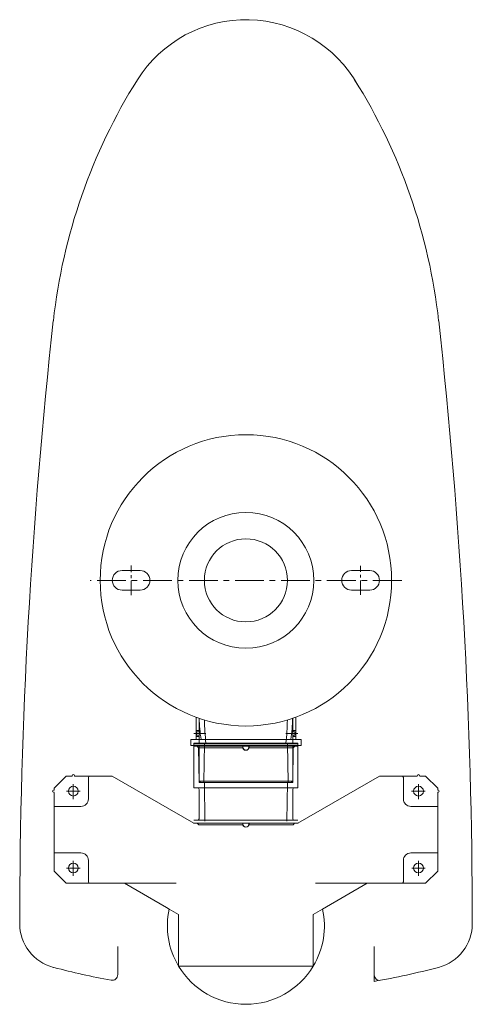
# Model space of a CAD drawing. Units: millimetres. Extents: x 7031 to 7996, y 820 to 1336.
# Drawn here: x 7896 to 7996, y 839 to 1057 of the extents above; entities that cross this region are included whole.
import ezdxf

# ---------------------------------------------------------------- set-up
doc = ezdxf.new("R2010")
doc.units = ezdxf.units.MM
doc.linetypes.add('CENTER', pattern=[10.16, 6.35, -1.27, 1.27, -1.27])
doc.layers.get('0').update_dxf_attribs({"color": 6})
doc.layers.add('Dimension', color=4, linetype='Continuous')
doc.layers.add('PIC01', color=7, linetype='Continuous')

msp = doc.modelspace()

# ---------------------------------------------------------------- linework, layer by layer
at = {"color": 7, "linetype": 'ByBlock', "lineweight": 18}
for p, q in [((7972.27, 865.74), (7962.43, 860.05)), ((7928.53, 860.05), (7930.6, 858.85)), ((7962.43, 860.05), (7960.36, 858.85))]:
    msp.add_line(p, q, dxfattribs=at)
msp.add_lwpolyline([(7960.36, 858.85), (7960.36, 858.85), (7960.36, 847.41), (7930.6, 847.41), (7930.6, 858.85)], dxfattribs=at)
msp.add_circle((7945.48, 932.7), 32.2, dxfattribs=at)
at = {"layer": 'Dimension', "color": 7, "linetype": 'ByBlock', "lineweight": 9}
for p, q in [((7922.12, 934.87), (7918.12, 934.87)), ((7968.84, 934.87), (7972.84, 934.87)), ((7918.12, 930.53), (7922.12, 930.53)), ((7972.84, 930.53), (7968.84, 930.53)), ((7934.47, 897.55), (7934.47, 902.44)), ((7935.14, 896.71), (7935.14, 902.2)), ((7955.83, 896.71), (7955.83, 902.2)), ((7956.49, 897.55), (7956.49, 902.44)), ((7934.47, 899.51), (7935.14, 899.51)), ((7935.14, 899.34), (7934.64, 899.21)), ((7934.64, 898.48), (7934.64, 899.21)), ((7956.49, 899.51), (7955.83, 899.51)), ((7955.83, 899.34), (7956.33, 899.21)), ((7956.33, 898.48), (7956.33, 899.21)), ((7933.3, 896.21), (7933.3, 897.55)), ((7957.66, 897.55), (7933.3, 897.55)), ((7956.99, 896.71), (7933.97, 896.71)), ((7934.14, 896.71), (7933.97, 896.54)), ((7933.97, 896.21), (7933.97, 896.71)), ((7933.98, 898.84), (7936.63, 898.84)), ((7934.47, 898.17), (7935.14, 898.17)), ((7934.64, 898.48), (7935.14, 898.34)), ((7956.99, 898.84), (7954.33, 898.84)), ((7956.33, 898.48), (7955.83, 898.34)), ((7956.49, 898.17), (7955.83, 898.17)), ((7956.99, 896.54), (7956.83, 896.71)), ((7956.99, 896.21), (7956.99, 896.71)), ((7957.66, 896.21), (7957.66, 897.55)), ((7957.66, 896.21), (7933.3, 896.21)), ((7956.99, 896.54), (7933.97, 896.54)), ((7933.97, 886.83), (7933.97, 896.21)), ((7956.99, 896.01), (7933.97, 896.01)), ((7935.04, 895.68), (7934.7, 896.01)), ((7944.8, 895.68), (7935.04, 895.68)), ((7935.04, 895.68), (7935.14, 888)), ((7935.14, 888.34), (7935.14, 896.01)), ((7936.17, 888.1), (7936.3, 896.61)), ((7944.78, 895.84), (7944.78, 896.01)), ((7944.81, 895.84), (7944.81, 896.01)), ((7946.15, 895.84), (7946.15, 896.01)), ((7955.9, 895.68), (7946.16, 895.68)), ((7946.18, 895.84), (7946.18, 896.01)), ((7954.79, 888), (7954.66, 896.61)), ((7955.83, 888.34), (7955.83, 896.01)), ((7955.9, 895.68), (7955.83, 888)), ((7955.93, 895.68), (7956.27, 896.01)), ((7956.99, 886.83), (7956.99, 896.21)), ((7903.1, 886.77), (7905.77, 889.44)), ((7905.77, 889.44), (7907.02, 889.44)), ((7907.09, 889.5), (7907.09, 889.52)), ((7907.59, 889.5), (7907.59, 889.52)), ((7907.66, 889.44), (7915.94, 889.44)), ((7910.68, 884.4), (7910.68, 889.1)), ((7915.94, 889.44), (7933.97, 878.99)), ((7935.47, 888), (7935.14, 888.34)), ((7955.83, 888.34), (7935.14, 888.34)), ((7955.83, 888.34), (7955.49, 888)), ((7975.03, 889.44), (7956.99, 878.99)), ((7983.3, 889.44), (7975.03, 889.44)), ((7980.29, 884.4), (7980.29, 889.1)), ((7983.37, 889.5), (7983.37, 889.52)), ((7983.87, 889.5), (7983.87, 889.52)), ((7985.19, 889.44), (7983.94, 889.44)), ((7987.86, 886.77), (7985.19, 889.44)), ((7903.02, 886.35), (7903.04, 886.35)), ((7903.1, 886.42), (7903.1, 886.77)), ((7905.83, 886.1), (7908.84, 886.1)), ((7907.34, 884.35), (7907.34, 887.68)), ((7956.99, 886.83), (7933.97, 886.83)), ((7955.83, 888), (7935.14, 888)), ((7935.14, 879.99), (7935.14, 886.5)), ((7936.3, 888), (7936.44, 879.49)), ((7954.66, 888), (7954.52, 879.49)), ((7955.83, 879.99), (7955.83, 886.5)), ((7982.11, 886.1), (7985.12, 886.1)), ((7983.62, 884.35), (7983.62, 887.68)), ((7987.86, 886.42), (7987.86, 886.77)), ((7987.94, 886.35), (7987.93, 886.35)), ((7987.94, 885.85), (7987.93, 885.85)), ((7903.02, 885.82), (7903.04, 885.82)), ((7903.1, 868.41), (7903.1, 885.75)), ((7987.86, 868.41), (7987.86, 885.78)), ((7903.1, 882.73), (7909.01, 882.73)), ((7987.86, 882.73), (7981.95, 882.73)), ((7956.99, 879.66), (7933.97, 879.66)), ((7957.06, 878.99), (7933.9, 878.99)), ((7935.05, 878.66), (7934.71, 878.99)), ((7944.8, 878.68), (7935.04, 878.68)), ((7944.78, 878.83), (7944.78, 878.99)), ((7944.81, 878.83), (7944.81, 878.99)), ((7946.15, 878.83), (7946.15, 878.99)), ((7955.93, 878.68), (7946.17, 878.68)), ((7946.18, 878.83), (7946.18, 878.99)), ((7955.91, 878.66), (7956.25, 878.99)), ((7903.1, 872.45), (7909.01, 872.45)), ((7907.34, 867.36), (7907.34, 870.69)), ((7910.68, 866.08), (7910.68, 870.82)), ((7980.29, 866.08), (7980.29, 870.82)), ((7987.86, 872.45), (7981.95, 872.45)), ((7983.62, 867.36), (7983.62, 870.69)), ((7905.83, 869.11), (7908.84, 869.11)), ((7985.13, 869.11), (7982.13, 869.11)), ((7903.1, 868.41), (7905.77, 865.74)), ((7987.86, 868.41), (7985.19, 865.74)), ((7930.11, 865.74), (7905.77, 865.74)), ((7918.69, 865.74), (7927.93, 860.4)), ((7960.85, 865.74), (7985.19, 865.74)), ((7927.93, 860.4), (7928.53, 860.05)), ((7917.17, 845.54), (7917.17, 851.76)), ((7973.84, 844.05), (7973.84, 851.76))]:
    msp.add_line(p, q, dxfattribs=at)
for centre, radius in [((7945.48, 932.7), 15.02), ((7945.48, 932.7), 9.18), ((7907.34, 886.1), 1.08), ((7983.62, 886.1), 1.08), ((7907.34, 869.11), 1.08), ((7983.62, 869.11), 1.08)]:
    msp.add_circle(centre, radius, dxfattribs=at)
for centre, radius, start, end in [((7945.51, 1028.3), 28.33, 29.3519, 147.932), ((8028.84, 976.09), 126.67, 147.932, 173.6806), ((7862.17, 976.09), 126.67, 6.3194, 32.068), ((9118.88, 855.37), 1223.38, 173.68064, 179.93182), ((6772.13, 855.37), 1223.38, 0.06818, 6.31936), ((7918.12, 932.7), 2.17, 90, 270), ((7922.12, 932.7), 2.17, 270, 90), ((7968.84, 932.7), 2.17, 90, 270), ((7972.84, 932.7), 2.17, 270, 90), ((7971.84, 903.26), 36.71, 181.6602, 188.9595), ((7993.92, 903.03), 57.62, 181.1983, 186.2992), ((7897.04, 903.03), 57.62, 353.7008, 358.8017), ((7919.12, 903.26), 36.71, 351.0405, 358.3398), ((7945.48, 895.84), 0.701, 180, 0), ((7945.48, 895.84), 0.667, 180, 0), ((7907.02, 889.5), 0.0667, 270, 0), ((7907.34, 889.52), 0.25, 0, 180), ((7907.66, 889.5), 0.0667, 180, 270), ((7911.01, 889.1), 0.334, 90, 180), ((7979.95, 889.1), 0.334, 0, 90), ((7983.3, 889.5), 0.0667, 270, 0), ((7983.62, 889.52), 0.25, 0, 180), ((7983.94, 889.5), 0.0667, 180, 270), ((7903.02, 886.1), 0.25, 90, 270), ((7903.04, 886.42), 0.0667, 270, 0), ((7903.04, 885.78), 0.0667, 0, 90), ((7934.8, 886.5), 0.334, 0, 90), ((7956.16, 886.5), 0.334, 90, 180), ((7987.93, 886.42), 0.0667, 180, 270), ((7987.93, 885.78), 0.0667, 90, 180), ((7987.94, 886.1), 0.25, 270, 90), ((7909.01, 884.4), 1.67, 270, 0), ((7981.95, 884.4), 1.67, 180, 270), ((7934.8, 879.99), 0.334, 270, 0), ((7956.16, 879.99), 0.334, 180, 270), ((7945.48, 878.83), 0.701, 180, 0), ((7945.48, 878.83), 0.667, 180, 0), ((7909.01, 870.78), 1.67, 0, 90), ((7981.95, 870.78), 1.67, 90, 180), ((7911.01, 866.08), 0.334, 180, 270), ((7979.95, 866.08), 0.334, 270, 0), ((7945.48, 856.33), 17.35, 167.6503, 210.9595), ((7945.48, 856.33), 17.35, 329.0405, 12.3497), ((7905.5, 856.82), 10, 180, 255.2075), ((7985.51, 856.82), 10, 284.7925, 0), ((7945.51, 1008.3), 166.67, 255.2453, 259.6981), ((7945.48, 856.33), 17.35, 210.9595, 329.0405), ((7945.51, 1008.3), 166.67, 279.7878, 284.7925), ((7915.92, 845.54), 1.25, 259.6981, 359.9997), ((7975.04, 845.48), 1.2, 180, 280.2815)]:
    msp.add_arc(centre, radius, start, end, dxfattribs=at)
at = {"layer": 'PIC01', "color": 7, "linetype": 'CENTER', "lineweight": 9, "ltscale": 0.5}
for p, q in [((7920.12, 929.4), (7920.12, 936)), ((7970.84, 929.49), (7970.84, 935.91))]:
    msp.add_line(p, q, dxfattribs=at)
at = {"layer": 'PIC01', "color": 7, "linetype": 'CENTER', "lineweight": 9}
msp.add_line((7979.91, 932.7), (7911.05, 932.7), dxfattribs=at)

doc.saveas('drawing.dxf')
